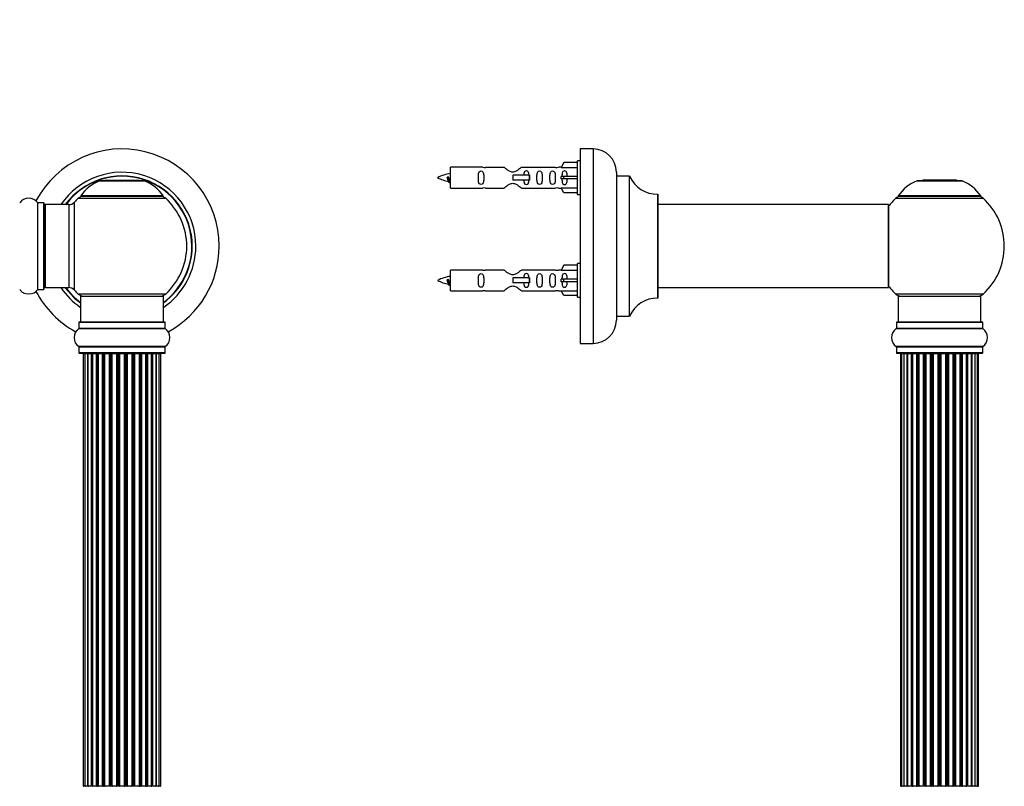
# Model space of a CAD drawing. Units: millimetres. Extents: x 0 to 1510, y 0 to 2725.
# Drawn here: x 1077 to 1457, y 2056 to 2351 of the extents above; entities that cross this region are included whole.
import ezdxf
from ezdxf import colors
from ezdxf.entities.mleader import LeaderData, LeaderLine
from ezdxf.math import Vec2, Vec3

# ---------------------------------------------------------------- set-up
doc = ezdxf.new("R2010")
doc.units = ezdxf.units.MM
for name, color, linetype in [('DV1_Défaut', 7, 'Continuous'), ('DV3_Défaut', 7, 'Continuous'), ('Défaut', 7, 'Continuous')]:
    doc.layers.add(name, color=color, linetype=linetype)

# ---------------------------------------------------------------- blocks, each defined once
blk = doc.blocks.new('_DOT')
at = {"color": 0}
blk.add_line((0, 0), (-1, 0), dxfattribs=at)
at = {"color": 0, "const_width": 0.333}
blk.add_lwpolyline([(-0.1665, 0, 1), (0.1665, 0, 1)], format="xyb", close=True, dxfattribs=at)
blk = doc.blocks.new('SE')
at = {"layer": 'DV1_Défaut', "color": 7, "linetype": 'Continuous'}
for p, q in [((1107.51, 2289.1), (1124.88, 2289.1)), ((1124.51, 2289.17), (1107.89, 2289.17)), ((1109.7, 2289.37), (1109.5, 2289.17)), ((1109.7, 2289.37), (1122.7, 2289.37)), ((1122.9, 2289.17), (1122.7, 2289.37)), ((1132.09, 2283.33), (1100.3, 2283.33)), ((1083.67, 2247.23), (1083.67, 2280.61)), ((1083.75, 2247.27), (1083.75, 2280.57)), ((1086.1, 2280.57), (1083.75, 2280.57)), ((1086.1, 2247.27), (1086.1, 2280.57)), ((1086.2, 2247.37), (1086.2, 2280.47)), ((1086.7, 2247.92), (1086.7, 2279.92)), ((1095.63, 2279.92), (1086.7, 2279.92)), ((1095.63, 2279.92), (1095.63, 2247.92)), ((1097.83, 2246.96), (1097.83, 2280.88)), ((1099.34, 2282.39), (1133.05, 2282.39)), ((1100.38, 2283.17), (1132.01, 2283.17)), ((1083.75, 2247.27), (1086.1, 2247.27)), ((1086.7, 2247.92), (1095.63, 2247.92)), ((1133.05, 2245.45), (1099.34, 2245.45)), ((1100.2, 2244.67), (1132.2, 2244.67)), ((1100.2, 2244.67), (1100.2, 2234.67)), ((1132.2, 2234.67), (1132.2, 2244.67)), ((1099.55, 2234.57), (1132.85, 2234.57)), ((1099.55, 2234.57), (1099.55, 2232.22)), ((1132.75, 2234.67), (1099.65, 2234.67)), ((1132.85, 2232.22), (1132.85, 2234.57)), ((1099.5, 2232.14), (1132.89, 2232.14)), ((1132.85, 2232.22), (1099.55, 2232.22)), ((1132.89, 2225.2), (1099.5, 2225.2)), ((1099.55, 2225.12), (1132.85, 2225.12)), ((1099.55, 2225.12), (1099.55, 2222.77)), ((1132.85, 2222.77), (1099.55, 2222.77)), ((1099.65, 2222.67), (1132.75, 2222.67)), ((1101.88, 2222.47), (1101.27, 2222.47)), ((1101.27, 2222.47), (1101.27, 2055.87)), ((1103.07, 2222.47), (1101.88, 2222.47)), ((1101.88, 2222.47), (1101.88, 2055.87)), ((1104.46, 2222.47), (1103.07, 2222.47)), ((1103.07, 2055.87), (1103.07, 2222.47)), ((1103.07, 2222.47), (1103.07, 2055.87)), ((1104.46, 2055.87), (1104.46, 2222.47)), ((1104.46, 2222.47), (1104.7, 2222.47)), ((1104.7, 2222.47), (1104.7, 2055.87)), ((1106.36, 2222.47), (1104.79, 2222.47)), ((1104.79, 2222.47), (1104.79, 2055.87)), ((1106.36, 2055.87), (1106.36, 2222.47)), ((1106.36, 2222.47), (1106.61, 2222.47)), ((1106.61, 2222.47), (1106.61, 2055.87)), ((1107.05, 2222.47), (1106.61, 2222.47)), ((1108.7, 2222.47), (1106.97, 2222.47)), ((1106.97, 2222.47), (1106.97, 2055.87)), ((1108.7, 2055.87), (1108.7, 2222.47)), ((1108.7, 2222.47), (1108.95, 2222.47)), ((1108.95, 2222.47), (1108.95, 2055.87)), ((1109.45, 2222.47), (1108.95, 2222.47)), ((1109.45, 2055.87), (1109.45, 2222.47)), ((1109.45, 2222.47), (1109.5, 2222.47)), ((1111.36, 2222.47), (1109.5, 2222.47)), ((1109.5, 2222.47), (1109.5, 2055.87)), ((1111.36, 2055.87), (1111.36, 2222.47)), ((1111.36, 2222.47), (1111.59, 2222.47)), ((1111.59, 2222.47), (1111.59, 2055.87)), ((1112.15, 2222.47), (1111.59, 2222.47)), ((1112.15, 2055.87), (1112.15, 2222.47)), ((1112.15, 2222.47), (1112.29, 2222.47)), ((1114.23, 2222.47), (1112.29, 2222.47)), ((1112.29, 2222.47), (1112.29, 2055.87)), ((1114.23, 2055.87), (1114.23, 2222.47)), ((1114.23, 2222.47), (1114.44, 2222.47)), ((1114.44, 2222.47), (1114.44, 2055.87)), ((1115.02, 2222.47), (1114.44, 2222.47)), ((1115.02, 2055.87), (1115.02, 2222.47)), ((1115.2, 2222.47), (1115.02, 2222.47)), ((1117.19, 2222.47), (1115.2, 2222.47)), ((1115.2, 2222.47), (1115.2, 2055.87)), ((1117.19, 2055.87), (1117.19, 2222.47)), ((1117.19, 2222.47), (1117.37, 2222.47)), ((1117.95, 2222.47), (1117.37, 2222.47)), ((1117.37, 2222.47), (1117.37, 2055.87)), ((1117.95, 2055.87), (1117.95, 2222.47)), ((1117.95, 2222.47), (1118.16, 2222.47)), ((1120.11, 2222.47), (1118.16, 2222.47)), ((1118.16, 2222.47), (1118.16, 2055.87)), ((1120.11, 2222.47), (1120.24, 2222.47)), ((1120.11, 2055.87), (1120.11, 2222.47)), ((1120.8, 2222.47), (1120.24, 2222.47)), ((1120.24, 2222.47), (1120.24, 2055.87)), ((1120.8, 2055.87), (1120.8, 2222.47)), ((1120.8, 2222.47), (1121.03, 2222.47)), ((1122.89, 2222.47), (1121.03, 2222.47)), ((1121.03, 2222.47), (1121.03, 2055.87)), ((1122.89, 2222.47), (1122.94, 2222.47)), ((1122.89, 2055.87), (1122.89, 2222.47)), ((1123.45, 2222.47), (1122.94, 2222.47)), ((1122.94, 2222.47), (1122.94, 2055.87)), ((1123.45, 2055.87), (1123.45, 2222.47)), ((1123.45, 2222.47), (1123.7, 2222.47)), ((1125.42, 2222.47), (1123.7, 2222.47)), ((1123.7, 2222.47), (1123.7, 2055.87)), ((1125.78, 2222.47), (1125.35, 2222.47)), ((1125.42, 2055.87), (1125.42, 2222.47)), ((1125.78, 2055.87), (1125.78, 2222.47)), ((1125.78, 2222.47), (1126.03, 2222.47)), ((1127.6, 2222.47), (1126.03, 2222.47)), ((1126.03, 2222.47), (1126.03, 2055.87)), ((1127.6, 2055.87), (1127.6, 2222.47)), ((1127.69, 2055.87), (1127.69, 2222.47)), ((1127.69, 2222.47), (1127.93, 2222.47)), ((1129.32, 2222.47), (1127.93, 2222.47)), ((1127.93, 2222.47), (1127.93, 2055.87)), ((1130.51, 2222.47), (1129.32, 2222.47)), ((1129.32, 2222.47), (1129.32, 2055.87)), ((1129.32, 2055.87), (1129.32, 2222.47)), ((1131.12, 2222.47), (1130.51, 2222.47)), ((1130.51, 2055.87), (1130.51, 2222.47)), ((1131.12, 2055.87), (1131.12, 2222.47)), ((1132.85, 2222.77), (1132.85, 2225.12)), ((1101.27, 2055.87), (1101.88, 2055.87)), ((1101.88, 2055.87), (1103.07, 2055.87)), ((1103.07, 2055.87), (1104.46, 2055.87)), ((1104.7, 2055.87), (1104.46, 2055.87)), ((1104.79, 2055.87), (1106.36, 2055.87)), ((1106.61, 2055.87), (1106.36, 2055.87)), ((1106.61, 2055.87), (1107.05, 2055.87)), ((1106.97, 2055.87), (1108.7, 2055.87)), ((1108.95, 2055.87), (1108.7, 2055.87)), ((1108.95, 2055.87), (1109.45, 2055.87)), ((1109.5, 2055.87), (1109.45, 2055.87)), ((1109.5, 2055.87), (1111.36, 2055.87)), ((1111.59, 2055.87), (1111.36, 2055.87)), ((1111.59, 2055.87), (1112.15, 2055.87)), ((1112.29, 2055.87), (1112.15, 2055.87)), ((1112.29, 2055.87), (1114.23, 2055.87)), ((1114.44, 2055.87), (1114.23, 2055.87)), ((1114.44, 2055.87), (1115.02, 2055.87)), ((1115.02, 2055.87), (1115.2, 2055.87)), ((1115.2, 2055.87), (1117.19, 2055.87)), ((1117.37, 2055.87), (1117.19, 2055.87)), ((1117.37, 2055.87), (1117.95, 2055.87)), ((1118.16, 2055.87), (1117.95, 2055.87)), ((1118.16, 2055.87), (1120.11, 2055.87)), ((1120.24, 2055.87), (1120.11, 2055.87)), ((1120.24, 2055.87), (1120.8, 2055.87)), ((1121.03, 2055.87), (1120.8, 2055.87)), ((1121.03, 2055.87), (1122.89, 2055.87)), ((1122.94, 2055.87), (1122.89, 2055.87)), ((1122.94, 2055.87), (1123.45, 2055.87)), ((1123.7, 2055.87), (1123.45, 2055.87)), ((1123.7, 2055.87), (1125.42, 2055.87)), ((1125.35, 2055.87), (1125.78, 2055.87)), ((1126.03, 2055.87), (1125.78, 2055.87)), ((1126.03, 2055.87), (1127.6, 2055.87)), ((1127.93, 2055.87), (1127.69, 2055.87)), ((1127.93, 2055.87), (1129.32, 2055.87)), ((1129.32, 2055.87), (1130.51, 2055.87)), ((1130.51, 2055.87), (1131.12, 2055.87))]:
    blk.add_line(p, q, dxfattribs=at)
for centre, radius, start, end in [((1116.2, 2263.92), 37.5, 0, 152.2847), ((1116.2, 2263.92), 28.5, 0, 145.8471), ((1116.2, 2263.92), 27.1, 0, 143.8142), ((1116.2, 2263.92), 27, 0, 143.6588), ((1116.2, 2263.92), 26.94, 0, 143.5682), ((1113.48, 2274.25), 16, 111.8969, 145.4476), ((1107.89, 2288.17), 1, 90, 111.8969), ((1124.51, 2288.17), 1, 68.1031, 90), ((1118.91, 2274.25), 16, 34.5524, 68.1031), ((1100.38, 2283.27), 0.1, 145.4476, 270), ((1132.01, 2283.27), 0.1, 270, 34.5524), ((1080.2, 2278.18), 4.24, 34.9821, 145.0179), ((1083.75, 2280.67), 0.1, 214.9821, 270), ((1086.1, 2280.47), 0.1, 0, 90), ((1086.7, 2279.42), 0.5, 90, 180), ((1095.63, 2282.92), 3, 270, 317.2679), ((1116.2, 2263.92), 25, 132.3846, 137.2679), ((1101.37, 2280.17), 3, 90, 132.3846), ((1131.03, 2280.17), 3, 47.6154, 90), ((1116.2, 2263.92), 25, 312.3846, 47.6154), ((1116.2, 2263.92), 28.5, 304.1529, 0), ((1116.2, 2263.92), 27, 306.3412, 0), ((1116.2, 2263.92), 26.94, 306.4318, 0), ((1116.2, 2263.92), 27.1, 306.1858, 0), ((1116.2, 2263.92), 37.5, 298.4114, 0), ((1080.2, 2249.66), 4.24, 214.9821, 240.8033), ((1080.2, 2250.77), 5.24, 246.6749, 293.325), ((1080.2, 2249.66), 4.24, 298.8887, 325.0179), ((1116.2, 2263.92), 37.5, 207.7153, 241.5886), ((1083.75, 2247.17), 0.1, 90, 145.0179), ((1086.1, 2247.37), 0.1, 270, 0), ((1086.7, 2248.42), 0.5, 180, 270), ((1116.2, 2263.92), 28.5, 214.1529, 235.8471), ((1116.2, 2263.92), 27.1, 216.1858, 233.8142), ((1116.2, 2263.92), 27, 216.3412, 233.6588), ((1116.2, 2263.92), 26.94, 216.4318, 233.5682), ((1095.63, 2244.92), 3, 42.7321, 90), ((1116.2, 2263.92), 25, 222.7321, 227.6154), ((1101.37, 2247.67), 3, 227.6154, 270), ((1131.03, 2247.67), 3, 270, 312.3846), ((1099.65, 2234.57), 0.1, 90, 180), ((1132.75, 2234.57), 0.1, 0, 90), ((1101.93, 2228.67), 4.24, 124.9821, 235.0179), ((1099.45, 2232.22), 0.1, 304.9821, 0), ((1132.95, 2232.22), 0.1, 180, 235.0179), ((1130.46, 2228.67), 4.24, 304.9821, 55.0179), ((1099.45, 2225.12), 0.1, 0, 55.0179), ((1099.65, 2222.77), 0.1, 180, 270), ((1101.47, 2222.47), 0.2, 90, 180), ((1102.08, 2222.47), 0.2, 90, 180), ((1103.27, 2222.47), 0.2, 90, 180), ((1104.99, 2222.47), 0.2, 90, 180), ((1107.17, 2222.47), 0.2, 90, 180), ((1109.7, 2222.47), 0.2, 90, 180), ((1112.49, 2222.47), 0.2, 90, 180), ((1119.91, 2222.47), 0.2, 0, 90), ((1122.69, 2222.47), 0.2, 0, 90), ((1125.22, 2222.47), 0.2, 0, 90), ((1127.4, 2222.47), 0.2, 0, 90), ((1129.12, 2222.47), 0.2, 0, 90), ((1130.31, 2222.47), 0.2, 0, 90), ((1130.92, 2222.47), 0.2, 0, 90), ((1132.75, 2222.77), 0.1, 270, 0), ((1132.95, 2225.12), 0.1, 124.9821, 180), ((1101.47, 2055.87), 0.2, 180, 270), ((1102.08, 2055.87), 0.2, 180, 270), ((1103.27, 2055.87), 0.2, 180, 270), ((1104.99, 2055.87), 0.2, 180, 270), ((1107.17, 2055.87), 0.2, 180, 270), ((1109.7, 2055.87), 0.2, 180, 270), ((1112.49, 2055.87), 0.2, 180, 270), ((1119.91, 2055.87), 0.2, 270, 0), ((1122.69, 2055.87), 0.2, 270, 0), ((1125.22, 2055.87), 0.2, 270, 0), ((1127.4, 2055.87), 0.2, 270, 0), ((1129.12, 2055.87), 0.2, 270, 0), ((1130.31, 2055.87), 0.2, 270, 0), ((1130.92, 2055.87), 0.2, 270, 0)]:
    blk.add_arc(centre, radius, start, end, dxfattribs=at)
for centre, major_axis, ratio, start_param, end_param in [((1103.03, 2222.47), (0, 0.2), 0.187711, 4.712389, 6.283185), ((1104.38, 2222.47), (0, 0.2), 0.387825, 4.712389, 6.283185), ((1104.87, 2222.47), (0, 0.2), 0.821054, 0.000002, 1.570796), ((1106.25, 2222.47), (0, 0.2), 0.570989, 4.712389, 6.283185), ((1106.75, 2222.47), (0, 0.2), 0.684425, 0.000002, 1.570796), ((1108.55, 2222.47), (0, 0.2), 0.729199, 4.712389, 6.283185), ((1109.05, 2222.47), (0, 0.2), 0.517884, 0.000002, 1.570796), ((1109.55, 2222.47), (0, 0.2), 0.4819, 0.000002, 1.570796), ((1111.19, 2222.47), (0, 0.2), 0.855538, 4.712389, 6.283185), ((1111.66, 2222.47), (0, 0.2), 0.328709, 0, 1.570796), ((1112.21, 2222.47), (0, 0.2), 0.289192, 0, 1.570796), ((1114.04, 2222.47), (0, 0.2), 0.944487, 4.712389, 6.283185), ((1114.47, 2222.47), (0, 0.2), 0.125168, 0, 1.570796), ((1115.04, 2222.47), (0, 0.2), 0.083844, 0, 1.570796), ((1115.4, 2222.47), (0, -0.2), 0.992157, 3.141591, 4.712389), ((1116.99, 2222.47), (0, -0.2), 0.992157, 1.570796, 3.141591), ((1117.35, 2222.47), (0, -0.2), 0.083844, 1.570796, 3.141593), ((1117.92, 2222.47), (0, -0.2), 0.125168, 1.570796, 3.141593), ((1118.35, 2222.47), (0, -0.2), 0.944487, 3.141593, 4.712389), ((1120.19, 2222.47), (0, -0.2), 0.289192, 1.570796, 3.141593), ((1120.73, 2222.47), (0, -0.2), 0.328709, 1.570796, 3.141593), ((1121.21, 2222.47), (0, -0.2), 0.855538, 3.141593, 4.712389), ((1122.85, 2222.47), (0, -0.2), 0.4819, 1.570796, 3.141591), ((1123.34, 2222.47), (0, -0.2), 0.517884, 1.570796, 3.141591), ((1123.84, 2222.47), (0, -0.2), 0.729199, 3.141591, 4.712389), ((1125.64, 2222.47), (0, -0.2), 0.684425, 1.570796, 3.141593), ((1126.14, 2222.47), (0, -0.2), 0.570989, 3.141593, 4.712389), ((1127.53, 2222.47), (0, -0.2), 0.821054, 1.570796, 3.141591), ((1128.01, 2222.47), (0, -0.2), 0.387825, 3.141591, 4.712389), ((1129.36, 2222.47), (0, -0.2), 0.187711, 3.141593, 4.712389), ((1103.03, 2055.87), (0, 0.2), 0.187711, 3.141593, 4.712389), ((1104.38, 2055.87), (0, 0.2), 0.387825, 3.141593, 4.712389), ((1104.87, 2055.87), (0, 0.2), 0.821054, 1.570796, 3.141593), ((1106.25, 2055.87), (0, 0.2), 0.570989, 3.141593, 4.712389), ((1106.75, 2055.87), (0, 0.2), 0.684425, 1.570796, 3.141593), ((1108.55, 2055.87), (0, 0.2), 0.729199, 3.141593, 4.712389), ((1109.05, 2055.87), (0, 0.2), 0.517884, 1.570796, 3.141593), ((1109.55, 2055.87), (0, 0.2), 0.4819, 1.570796, 3.141593), ((1111.19, 2055.87), (0, 0.2), 0.855538, 3.141593, 4.712389), ((1111.66, 2055.87), (0, 0.2), 0.328709, 1.570796, 3.141593), ((1112.21, 2055.87), (0, 0.2), 0.289192, 1.570796, 3.141593), ((1114.04, 2055.87), (0, 0.2), 0.944487, 3.141593, 4.712389), ((1114.47, 2055.87), (0, 0.2), 0.125168, 1.570796, 3.141593), ((1115.04, 2055.87), (0, 0.2), 0.083844, 1.570796, 3.141593), ((1115.4, 2055.87), (0, -0.2), 0.992157, 4.712389, 6.283185), ((1116.99, 2055.87), (0, -0.2), 0.992157, 0, 1.570796), ((1117.35, 2055.87), (0, -0.2), 0.083844, 0, 1.570796), ((1117.92, 2055.87), (0, -0.2), 0.125168, 0, 1.570796), ((1118.35, 2055.87), (0, -0.2), 0.944487, 4.712389, 6.283185), ((1120.19, 2055.87), (0, -0.2), 0.289192, 0, 1.570796), ((1120.73, 2055.87), (0, -0.2), 0.328709, 0, 1.570796), ((1121.21, 2055.87), (0, -0.2), 0.855538, 4.712389, 6.283185), ((1122.85, 2055.87), (0, -0.2), 0.4819, 0, 1.570796), ((1123.34, 2055.87), (0, -0.2), 0.517884, 0, 1.570796), ((1123.84, 2055.87), (0, -0.2), 0.729199, 4.712389, 6.283185), ((1125.64, 2055.87), (0, -0.2), 0.684425, 0, 1.570796), ((1126.14, 2055.87), (0, -0.2), 0.570989, 4.712389, 6.283185), ((1127.53, 2055.87), (0, -0.2), 0.821054, 0, 1.570796), ((1128.01, 2055.87), (0, -0.2), 0.387825, 4.712389, 6.283185), ((1129.36, 2055.87), (0, -0.2), 0.187711, 4.712389, 6.283185)]:
    blk.add_ellipse(centre, major_axis=major_axis, ratio=ratio, start_param=start_param, end_param=end_param, dxfattribs=at)
blk = doc.blocks.new('SE2')
at = {"layer": 'DV3_Défaut', "color": 7, "linetype": 'Continuous'}
for p, q in [((1292.98, 2301.42), (1292.98, 2226.42)), ((1297.98, 2301.42), (1292.98, 2301.42)), ((1297.98, 2301.42), (1297.98, 2226.42)), ((1286.65, 2296.2), (1285.6, 2294.29)), ((1291.98, 2296.2), (1286.65, 2296.2)), ((1291.98, 2283.82), (1291.98, 2296.82)), ((1292.98, 2296.82), (1291.98, 2296.82)), ((1242.98, 2286.32), (1242.98, 2294.32)), ((1255.38, 2294.32), (1242.98, 2294.32)), ((1263.63, 2294.3), (1256.45, 2294.3)), ((1273.27, 2291.32), (1266.98, 2291.32)), ((1266.98, 2291.32), (1266.98, 2290.32)), ((1283.5, 2294.3), (1270.33, 2294.3)), ((1273.43, 2291.32), (1273.27, 2291.32)), ((1273.27, 2291.32), (1273.27, 2289.32)), ((1273.43, 2291.32), (1273.43, 2289.32)), ((1285.61, 2294.32), (1284.57, 2294.32)), ((1285.6, 2294.29), (1291.98, 2294.29)), ((1286.65, 2290.82), (1285.6, 2290.82)), ((1291.98, 2290.82), (1286.65, 2290.82)), ((1286.65, 2289.82), (1286.65, 2290.82)), ((1306.98, 2292.42), (1306.98, 2235.42)), ((1307.08, 2236.92), (1307.08, 2290.92)), ((1311.91, 2290.92), (1307.08, 2290.92)), ((1311.91, 2290.92), (1311.91, 2236.92)), ((1312, 2236.98), (1312, 2290.86)), ((1241.99, 2290.67), (1241.71, 2290.55)), ((1242.22, 2290.57), (1241.99, 2290.67)), ((1266.98, 2290.32), (1266.98, 2289.32)), ((1273.27, 2289.32), (1266.98, 2289.32)), ((1273.43, 2289.32), (1273.27, 2289.32)), ((1286.65, 2289.82), (1285.6, 2289.82)), ((1291.98, 2289.82), (1286.65, 2289.82)), ((1422.94, 2289.1), (1440.31, 2289.1)), ((1439.94, 2289.17), (1423.32, 2289.17)), ((1425.13, 2289.37), (1424.93, 2289.17)), ((1438.13, 2289.37), (1425.13, 2289.37)), ((1438.33, 2289.17), (1438.13, 2289.37)), ((1242.98, 2286.32), (1255.38, 2286.32)), ((1256.45, 2286.34), (1263.63, 2286.34)), ((1270.33, 2286.34), (1283.5, 2286.34)), ((1284.57, 2286.32), (1285.61, 2286.32)), ((1285.6, 2286.35), (1291.98, 2286.35)), ((1286.65, 2284.44), (1285.6, 2286.35)), ((1291.98, 2284.44), (1286.65, 2284.44)), ((1291.98, 2283.82), (1292.98, 2283.82)), ((1322.88, 2283.92), (1322.88, 2243.92)), ((1322.98, 2244.02), (1322.98, 2283.82)), ((1447.52, 2283.33), (1415.73, 2283.33)), ((1411.88, 2279.92), (1322.98, 2279.92)), ((1411.88, 2279.92), (1411.88, 2247.92)), ((1411.98, 2248.02), (1411.98, 2279.82)), ((1414.77, 2282.39), (1448.48, 2282.39)), ((1415.82, 2283.17), (1447.44, 2283.17)), ((1291.98, 2244.22), (1291.98, 2257.22)), ((1292.98, 2257.22), (1291.98, 2257.22)), ((1242.98, 2246.72), (1242.98, 2254.72)), ((1255.38, 2254.72), (1242.98, 2254.72)), ((1263.63, 2254.7), (1256.45, 2254.7)), ((1283.5, 2254.7), (1270.33, 2254.7)), ((1285.61, 2254.72), (1284.57, 2254.72)), ((1286.65, 2256.6), (1285.6, 2254.69)), ((1285.6, 2254.69), (1291.98, 2254.69)), ((1291.98, 2256.6), (1286.65, 2256.6)), ((1241.99, 2251.07), (1241.71, 2250.95)), ((1242.22, 2250.97), (1241.99, 2251.07)), ((1273.27, 2251.72), (1266.98, 2251.72)), ((1266.98, 2251.72), (1266.98, 2250.72)), ((1266.98, 2250.72), (1266.98, 2249.72)), ((1273.27, 2249.72), (1266.98, 2249.72)), ((1273.43, 2251.72), (1273.27, 2251.72)), ((1273.27, 2251.72), (1273.27, 2249.72)), ((1273.43, 2249.72), (1273.27, 2249.72)), ((1273.43, 2251.72), (1273.43, 2249.72)), ((1286.65, 2251.22), (1285.6, 2251.22)), ((1286.65, 2250.22), (1285.6, 2250.22)), ((1291.98, 2251.22), (1286.65, 2251.22)), ((1286.65, 2250.22), (1286.65, 2251.22)), ((1291.98, 2250.22), (1286.65, 2250.22)), ((1242.98, 2246.72), (1255.38, 2246.72)), ((1256.45, 2246.74), (1263.63, 2246.74)), ((1270.33, 2246.74), (1283.5, 2246.74)), ((1284.57, 2246.72), (1285.61, 2246.72)), ((1285.6, 2246.75), (1291.98, 2246.75)), ((1286.65, 2244.84), (1285.6, 2246.75)), ((1322.98, 2247.92), (1396.23, 2247.92)), ((1396.23, 2247.92), (1399.73, 2247.92)), ((1399.73, 2247.92), (1411.88, 2247.92)), ((1448.48, 2245.45), (1414.77, 2245.45)), ((1291.98, 2244.84), (1286.65, 2244.84)), ((1291.98, 2244.22), (1292.98, 2244.22)), ((1415.63, 2244.67), (1447.63, 2244.67)), ((1415.63, 2244.67), (1415.63, 2234.67)), ((1447.63, 2234.67), (1447.63, 2244.67)), ((1307.08, 2236.92), (1311.91, 2236.92)), ((1414.98, 2234.57), (1448.28, 2234.57)), ((1414.98, 2234.57), (1414.98, 2232.22)), ((1448.18, 2234.67), (1415.08, 2234.67)), ((1448.28, 2232.22), (1448.28, 2234.57)), ((1414.93, 2232.14), (1448.32, 2232.14)), ((1448.28, 2232.22), (1414.98, 2232.22)), ((1292.98, 2226.42), (1297.98, 2226.42)), ((1448.32, 2225.2), (1414.93, 2225.2)), ((1414.98, 2225.12), (1448.28, 2225.12)), ((1414.98, 2225.12), (1414.98, 2222.77)), ((1448.28, 2222.77), (1414.98, 2222.77)), ((1415.08, 2222.67), (1448.18, 2222.67)), ((1416.93, 2222.47), (1416.63, 2222.47)), ((1416.63, 2222.47), (1416.63, 2055.87)), ((1417.84, 2222.47), (1416.93, 2222.47)), ((1416.93, 2222.47), (1416.93, 2055.87)), ((1419.13, 2222.47), (1417.84, 2222.47)), ((1417.84, 2222.47), (1417.84, 2055.87)), ((1419.13, 2055.87), (1419.13, 2222.47)), ((1419.13, 2222.47), (1419.3, 2222.47)), ((1420.78, 2222.47), (1419.3, 2222.47)), ((1419.3, 2222.47), (1419.3, 2055.87)), ((1420.78, 2055.87), (1420.78, 2222.47)), ((1420.78, 2222.47), (1421.03, 2222.47)), ((1421.03, 2222.47), (1421.03, 2055.87)), ((1421.26, 2222.47), (1421.03, 2222.47)), ((1422.91, 2222.47), (1421.26, 2222.47)), ((1421.26, 2222.47), (1421.26, 2055.87)), ((1422.91, 2055.87), (1422.91, 2222.47)), ((1422.91, 2222.47), (1423.16, 2222.47)), ((1423.16, 2222.47), (1423.16, 2055.87)), ((1423.63, 2222.47), (1423.16, 2222.47)), ((1425.42, 2222.47), (1423.63, 2222.47)), ((1423.63, 2222.47), (1423.63, 2055.87)), ((1425.42, 2055.87), (1425.42, 2222.47)), ((1425.42, 2222.47), (1425.67, 2222.47)), ((1425.67, 2222.47), (1425.67, 2055.87)), ((1426.2, 2222.47), (1425.67, 2222.47)), ((1426.2, 2055.87), (1426.2, 2222.47)), ((1426.2, 2222.47), (1426.3, 2222.47)), ((1428.21, 2222.47), (1426.3, 2222.47)), ((1426.3, 2222.47), (1426.3, 2055.87)), ((1428.21, 2055.87), (1428.21, 2222.47)), ((1428.21, 2222.47), (1428.43, 2222.47)), ((1428.43, 2222.47), (1428.43, 2055.87)), ((1429, 2222.47), (1428.43, 2222.47)), ((1429, 2055.87), (1429, 2222.47)), ((1429, 2222.47), (1429.16, 2222.47)), ((1429.16, 2222.47), (1429.16, 2055.87)), ((1431.14, 2222.47), (1429.16, 2222.47)), ((1431.14, 2055.87), (1431.14, 2222.47)), ((1431.14, 2222.47), (1431.34, 2222.47)), ((1431.34, 2222.47), (1431.34, 2055.87)), ((1431.92, 2222.47), (1431.34, 2222.47)), ((1431.92, 2055.87), (1431.92, 2222.47)), ((1431.92, 2222.47), (1432.12, 2222.47)), ((1432.12, 2222.47), (1432.12, 2055.87)), ((1434.09, 2222.47), (1432.12, 2222.47)), ((1434.09, 2055.87), (1434.09, 2222.47)), ((1434.09, 2222.47), (1434.25, 2222.47)), ((1434.25, 2222.47), (1434.25, 2055.87)), ((1434.82, 2222.47), (1434.25, 2222.47)), ((1434.82, 2055.87), (1434.82, 2222.47)), ((1434.82, 2222.47), (1435.05, 2222.47)), ((1435.05, 2222.47), (1435.05, 2055.87)), ((1436.95, 2222.47), (1435.05, 2222.47)), ((1436.95, 2222.47), (1437.05, 2222.47)), ((1436.95, 2055.87), (1436.95, 2222.47)), ((1437.05, 2222.47), (1437.05, 2055.87)), ((1437.59, 2222.47), (1437.05, 2222.47)), ((1437.59, 2055.87), (1437.59, 2222.47)), ((1437.59, 2222.47), (1437.83, 2222.47)), ((1437.83, 2222.47), (1437.83, 2055.87)), ((1439.63, 2222.47), (1437.83, 2222.47)), ((1440.09, 2222.47), (1439.62, 2222.47)), ((1439.63, 2055.87), (1439.63, 2222.47)), ((1440.09, 2055.87), (1440.09, 2222.47)), ((1440.09, 2222.47), (1440.34, 2222.47)), ((1440.34, 2222.47), (1440.34, 2055.87)), ((1441.99, 2222.47), (1440.34, 2222.47)), ((1442.22, 2222.47), (1441.99, 2222.47)), ((1441.99, 2055.87), (1441.99, 2222.47)), ((1442.22, 2055.87), (1442.22, 2222.47)), ((1442.22, 2222.47), (1442.47, 2222.47)), ((1442.47, 2222.47), (1442.47, 2055.87)), ((1443.95, 2222.47), (1442.47, 2222.47)), ((1443.95, 2222.47), (1444.13, 2222.47)), ((1443.95, 2055.87), (1443.95, 2222.47)), ((1444.13, 2222.47), (1444.13, 2055.87)), ((1445.42, 2222.47), (1444.13, 2222.47)), ((1446.32, 2222.47), (1445.42, 2222.47)), ((1445.42, 2055.87), (1445.42, 2222.47)), ((1446.63, 2222.47), (1446.32, 2222.47)), ((1446.32, 2055.87), (1446.32, 2222.47)), ((1446.63, 2055.87), (1446.63, 2222.47)), ((1448.28, 2222.77), (1448.28, 2225.12)), ((1416.93, 2055.87), (1416.63, 2055.87)), ((1416.93, 2055.87), (1417.84, 2055.87)), ((1417.84, 2055.87), (1419.13, 2055.87)), ((1419.3, 2055.87), (1419.13, 2055.87)), ((1419.3, 2055.87), (1420.78, 2055.87)), ((1421.03, 2055.87), (1420.78, 2055.87)), ((1421.03, 2055.87), (1421.26, 2055.87)), ((1421.26, 2055.87), (1422.91, 2055.87)), ((1423.16, 2055.87), (1422.91, 2055.87)), ((1423.16, 2055.87), (1423.63, 2055.87)), ((1423.63, 2055.87), (1425.42, 2055.87)), ((1425.67, 2055.87), (1425.42, 2055.87)), ((1425.67, 2055.87), (1426.2, 2055.87)), ((1426.3, 2055.87), (1426.2, 2055.87)), ((1426.3, 2055.87), (1428.21, 2055.87)), ((1428.43, 2055.87), (1428.21, 2055.87)), ((1428.43, 2055.87), (1429, 2055.87)), ((1429.16, 2055.87), (1429, 2055.87)), ((1429.16, 2055.87), (1431.14, 2055.87)), ((1431.34, 2055.87), (1431.14, 2055.87)), ((1431.34, 2055.87), (1431.92, 2055.87)), ((1432.12, 2055.87), (1431.92, 2055.87)), ((1432.12, 2055.87), (1434.09, 2055.87)), ((1434.25, 2055.87), (1434.09, 2055.87)), ((1434.25, 2055.87), (1434.82, 2055.87)), ((1435.05, 2055.87), (1434.82, 2055.87)), ((1435.05, 2055.87), (1436.95, 2055.87)), ((1437.05, 2055.87), (1436.95, 2055.87)), ((1437.05, 2055.87), (1437.59, 2055.87)), ((1437.83, 2055.87), (1437.59, 2055.87)), ((1437.83, 2055.87), (1439.63, 2055.87)), ((1439.62, 2055.87), (1440.09, 2055.87)), ((1440.34, 2055.87), (1440.09, 2055.87)), ((1440.34, 2055.87), (1441.99, 2055.87)), ((1441.99, 2055.87), (1442.22, 2055.87)), ((1442.47, 2055.87), (1442.22, 2055.87)), ((1442.47, 2055.87), (1443.95, 2055.87)), ((1444.13, 2055.87), (1443.95, 2055.87)), ((1444.13, 2055.87), (1445.42, 2055.87)), ((1445.42, 2055.87), (1446.32, 2055.87)), ((1446.63, 2055.87), (1446.32, 2055.87))]:
    blk.add_line(p, q, dxfattribs=at)
for centre, radius, start, end in [((1297.98, 2292.42), 9, 0, 90), ((1244.98, 2276.56), 15.45, 97.4607, 117.1264), ((1255.98, 2298.27), 3.99, 261.3705, 276.8507), ((1283.98, 2298.27), 3.99, 263.1493, 278.6295), ((1307.08, 2291.02), 0.1, 180, 270), ((1311.91, 2290.82), 0.1, 24.9267, 90), ((1322.89, 2295.92), 12, 204.9267, 269.958), ((1244.98, 2304.07), 15.45, 242.8736, 259.8305), ((1209.15, 2273.61), 36.4, 23.9999, 25.188), ((1279.22, 2272.08), 40.12, 155.2476, 155.9777), ((1244.98, 2304.07), 15.45, 261.4324, 262.5393), ((1428.91, 2274.25), 16, 111.8969, 145.4476), ((1423.32, 2288.17), 1, 90, 111.8969), ((1439.94, 2288.17), 1, 68.1031, 90), ((1434.34, 2274.25), 16, 34.5524, 68.1031), ((1255.98, 2282.37), 3.99, 83.1493, 98.6295), ((1283.98, 2282.37), 3.99, 81.3705, 96.8507), ((1322.88, 2283.82), 0.1, 0, 89.958), ((1415.82, 2283.27), 0.1, 145.4476, 270), ((1447.44, 2283.27), 0.1, 270, 34.5524), ((1411.88, 2279.82), 0.1, 0, 90), ((1431.63, 2263.92), 25, 132.3846, 141.8133), ((1416.8, 2280.17), 3, 90, 132.3846), ((1446.46, 2280.17), 3, 47.6154, 90), ((1431.63, 2263.92), 25, 312.3846, 47.6154), ((1255.98, 2258.67), 3.99, 261.3705, 276.8507), ((1283.98, 2258.67), 3.99, 263.1493, 278.6295), ((1244.98, 2236.96), 15.45, 97.4607, 117.1264), ((1244.98, 2264.47), 15.45, 242.8736, 259.8305), ((1209.15, 2234.01), 36.4, 23.9999, 25.188), ((1279.22, 2232.48), 40.12, 155.2476, 155.9777), ((1244.98, 2264.47), 15.45, 261.4324, 262.5393), ((1255.98, 2242.77), 3.99, 83.1493, 98.6295), ((1283.98, 2242.77), 3.99, 81.3705, 96.8507), ((1411.88, 2248.02), 0.1, 270, 0), ((1431.63, 2263.92), 25, 218.1867, 227.6154), ((1416.8, 2247.67), 3, 227.6154, 270), ((1446.46, 2247.67), 3, 270, 312.3846), ((1322.89, 2231.92), 12, 90.042, 155.0733), ((1322.88, 2244.02), 0.1, 270.042, 0), ((1297.98, 2235.42), 9, 270, 0), ((1307.08, 2236.82), 0.1, 90, 180), ((1311.91, 2237.02), 0.1, 270, 335.0733), ((1415.08, 2234.57), 0.1, 90, 180), ((1448.18, 2234.57), 0.1, 0, 90), ((1417.36, 2228.67), 4.24, 124.9821, 235.0179), ((1414.88, 2232.22), 0.1, 304.9821, 0), ((1448.38, 2232.22), 0.1, 180, 235.0179), ((1445.89, 2228.67), 4.24, 304.9821, 55.0179), ((1414.88, 2225.12), 0.1, 0, 55.0179), ((1415.08, 2222.77), 0.1, 180, 270), ((1416.83, 2222.47), 0.2, 90, 180), ((1417.13, 2222.47), 0.2, 90, 180), ((1418.04, 2222.47), 0.2, 90, 180), ((1419.5, 2222.47), 0.2, 90, 180), ((1421.46, 2222.47), 0.2, 90, 180), ((1423.83, 2222.47), 0.2, 90, 180), ((1426.5, 2222.47), 0.2, 90, 180), ((1436.75, 2222.47), 0.2, 0, 90), ((1439.43, 2222.47), 0.2, 0, 90), ((1441.79, 2222.47), 0.2, 0, 90), ((1443.75, 2222.47), 0.2, 0, 90), ((1445.22, 2222.47), 0.2, 0, 90), ((1446.12, 2222.47), 0.2, 0, 90), ((1446.43, 2222.47), 0.2, 0, 90), ((1448.18, 2222.77), 0.1, 270, 0), ((1448.38, 2225.12), 0.1, 124.9821, 180), ((1416.83, 2055.87), 0.2, 180, 270), ((1417.13, 2055.87), 0.2, 180, 270), ((1418.04, 2055.87), 0.2, 180, 270), ((1419.5, 2055.87), 0.2, 180, 270), ((1421.46, 2055.87), 0.2, 180, 270), ((1423.83, 2055.87), 0.2, 180, 270), ((1426.5, 2055.87), 0.2, 180, 270), ((1436.75, 2055.87), 0.2, 270, 0), ((1439.43, 2055.87), 0.2, 270, 0), ((1441.79, 2055.87), 0.2, 270, 0), ((1443.75, 2055.87), 0.2, 270, 0), ((1445.22, 2055.87), 0.2, 270, 0), ((1446.12, 2055.87), 0.2, 270, 0), ((1446.43, 2055.87), 0.2, 270, 0)]:
    blk.add_arc(centre, radius, start, end, dxfattribs=at)
for centre, major_axis, ratio, start_param, end_param in [((1283.41, 2290.32), (0, -4), 0.550336, 1.445468, 1.696124), ((1283.41, 2250.72), (0, -4), 0.550336, 1.445468, 1.696124), ((1418, 2222.47), (0, 0.2), 0.084013, 6.110654, 6.283185), ((1419.07, 2222.47), (0, 0.2), 0.289353, 4.712389, 6.283185), ((1420.69, 2222.47), (0, 0.2), 0.482048, 4.712389, 6.283185), ((1421.18, 2222.47), (0, 0.2), 0.756886, 0.000002, 1.570796), ((1422.78, 2222.47), (0, 0.2), 0.653675, 4.712389, 6.283185), ((1423.28, 2222.47), (0, 0.2), 0.604466, 0.000002, 1.570796), ((1423.75, 2222.47), (0, 0.2), 0.570851, 0.000002, 1.133115), ((1425.26, 2222.47), (0, 0.2), 0.796733, 4.712389, 6.283185), ((1425.75, 2222.47), (0, 0.2), 0.425628, 0.000002, 1.570796), ((1426.28, 2222.47), (0, 0.2), 0.38767, 0.000002, 1.570796), ((1428.02, 2222.47), (0, 0.2), 0.90497, 4.712389, 6.283185), ((1428.48, 2222.47), (0, 0.2), 0.228188, 0, 1.570796), ((1429.04, 2222.47), (0, 0.2), 0.187545, 0, 1.570796), ((1429.36, 2222.47), (0, 0.2), 0.999788, 0, 1.570796), ((1430.94, 2222.47), (0, 0.2), 0.973656, 4.712389, 6.283185), ((1431.34, 2222.47), (0, 0.2), 0.020775, 0, 1.570796), ((1431.91, 2222.47), (0, 0.2), 0.020775, 4.712389, 6.283185), ((1432.31, 2222.47), (0, 0.2), 0.973656, 0, 1.570796), ((1433.89, 2222.47), (0, 0.2), 0.999788, 4.712389, 6.283185), ((1434.21, 2222.47), (0, 0.2), 0.187545, 4.712389, 6.283185), ((1434.78, 2222.47), (0, 0.2), 0.228188, 4.712389, 6.283185), ((1435.23, 2222.47), (0, 0.2), 0.90497, 0, 1.570796), ((1436.98, 2222.47), (0, 0.2), 0.38767, 4.712389, 6.283185), ((1437.5, 2222.47), (0, 0.2), 0.425628, 4.712389, 6.283185), ((1437.99, 2222.47), (0, 0.2), 0.796733, 0, 1.570796), ((1439.5, 2222.47), (0, 0.2), 0.570851, 5.150071, 6.283185), ((1439.97, 2222.47), (0, 0.2), 0.604466, 4.712389, 6.283185), ((1440.47, 2222.47), (0, 0.2), 0.653675, 0.000002, 1.570796), ((1442.07, 2222.47), (0, 0.2), 0.756886, 4.712389, 6.283185), ((1442.57, 2222.47), (0, 0.2), 0.482048, 0.000002, 1.570796), ((1444.18, 2222.47), (0, 0.2), 0.289353, 0, 1.570796), ((1445.25, 2222.47), (0, 0.2), 0.084013, 0, 0.172531), ((1418, 2055.87), (0, 0.2), 0.084013, 3.141593, 3.314124), ((1419.07, 2055.87), (0, 0.2), 0.289353, 3.141593, 4.712389), ((1420.69, 2055.87), (0, 0.2), 0.482048, 3.141593, 4.712389), ((1421.18, 2055.87), (0, 0.2), 0.756886, 1.570796, 3.141593), ((1422.78, 2055.87), (0, 0.2), 0.653675, 3.141593, 4.712389), ((1423.28, 2055.87), (0, 0.2), 0.604466, 1.570796, 3.141593), ((1423.75, 2055.87), (0, 0.2), 0.570851, 2.008478, 3.141593), ((1425.26, 2055.87), (0, 0.2), 0.796733, 3.141593, 4.712389), ((1425.75, 2055.87), (0, 0.2), 0.425628, 1.570796, 3.141593), ((1426.28, 2055.87), (0, 0.2), 0.38767, 1.570796, 3.141593), ((1428.02, 2055.87), (0, 0.2), 0.90497, 3.141593, 4.712389), ((1428.48, 2055.87), (0, 0.2), 0.228188, 1.570796, 3.141593), ((1429.04, 2055.87), (0, 0.2), 0.187545, 1.570796, 3.141593), ((1429.36, 2055.87), (0, 0.2), 0.999788, 1.570796, 3.141593), ((1430.94, 2055.87), (0, 0.2), 0.973656, 3.141593, 4.712389), ((1431.34, 2055.87), (0, 0.2), 0.020775, 1.570796, 3.141593), ((1431.91, 2055.87), (0, 0.2), 0.020775, 3.141593, 4.712389), ((1432.31, 2055.87), (0, 0.2), 0.973656, 1.570796, 3.141593), ((1433.89, 2055.87), (0, 0.2), 0.999788, 3.141593, 4.712389), ((1434.21, 2055.87), (0, 0.2), 0.187545, 3.141593, 4.712389), ((1434.78, 2055.87), (0, 0.2), 0.228188, 3.141593, 4.712389), ((1435.23, 2055.87), (0, 0.2), 0.90497, 1.570796, 3.141593), ((1436.98, 2055.87), (0, 0.2), 0.38767, 3.141593, 4.712389), ((1437.5, 2055.87), (0, 0.2), 0.425628, 3.141593, 4.712389), ((1437.99, 2055.87), (0, 0.2), 0.796733, 1.570796, 3.141593), ((1439.5, 2055.87), (0, 0.2), 0.570851, 3.141593, 4.274707), ((1439.97, 2055.87), (0, 0.2), 0.604466, 3.141593, 4.712389), ((1440.47, 2055.87), (0, 0.2), 0.653675, 1.570796, 3.141593), ((1442.07, 2055.87), (0, 0.2), 0.756886, 3.141593, 4.712389), ((1442.57, 2055.87), (0, 0.2), 0.482048, 1.570796, 3.141593), ((1444.18, 2055.87), (0, 0.2), 0.289353, 1.570796, 3.141593), ((1445.25, 2055.87), (0, 0.2), 0.084013, 2.969061, 3.141593)]:
    blk.add_ellipse(centre, major_axis=major_axis, ratio=ratio, start_param=start_param, end_param=end_param, dxfattribs=at)
for points, knots in [([(1255.75, 2290.32), (1255.75, 2290.88), (1255.77, 2291.43), (1255.65, 2292.19), (1255.58, 2292.43), (1255.28, 2292.82), (1255.03, 2292.97), (1254.46, 2292.96), (1254.21, 2292.82), (1253.92, 2292.43), (1253.85, 2292.19), (1253.73, 2291.43), (1253.75, 2290.88), (1253.75, 2289.76), (1253.73, 2289.2), (1253.85, 2288.45), (1253.92, 2288.2), (1254.22, 2287.82), (1254.47, 2287.67), (1255.03, 2287.67), (1255.28, 2287.82), (1255.58, 2288.21), (1255.65, 2288.45), (1255.77, 2289.2), (1255.75, 2289.76), (1255.75, 2290.32)], [0, 0, 0, 0, 0.125, 0.125, 0.1875, 0.1875, 0.25, 0.25, 0.3125, 0.3125, 0.375, 0.375, 0.5, 0.5, 0.625, 0.625, 0.6875, 0.6875, 0.75, 0.75, 0.8125, 0.8125, 0.875, 0.875, 1, 1, 1, 1]), ([(1270.33, 2294.3), (1270.23, 2294.22), (1269.79, 2293.84), (1268.92, 2293.22), (1268.59, 2292.99), (1267.85, 2292.62), (1267.41, 2292.47), (1266.53, 2292.48), (1266.1, 2292.62), (1265.35, 2293), (1265.03, 2293.22), (1264.15, 2293.85), (1263.72, 2294.22), (1263.63, 2294.3)], [0, 0, 0, 0, 0.25, 0.25, 0.375, 0.375, 0.5, 0.5, 0.625, 0.625, 0.75, 0.75, 1, 1, 1, 1]), ([(1273.23, 2291.33), (1273.22, 2291.54), (1273.2, 2291.74), (1273.13, 2292.19), (1273.06, 2292.43), (1272.76, 2292.82), (1272.51, 2292.97), (1271.95, 2292.96), (1271.7, 2292.82), (1271.4, 2292.43), (1271.33, 2292.19), (1271.26, 2291.74), (1271.25, 2291.54), (1271.24, 2291.33)], [0, 0, 0, 0, 0.1402, 0.1402, 0.320298, 0.320298, 0.500396, 0.500396, 0.680494, 0.680494, 0.860592, 0.860592, 1, 1, 1, 1]), ([(1278.31, 2290.32), (1278.31, 2290.88), (1278.33, 2291.43), (1278.2, 2292.19), (1278.13, 2292.43), (1277.84, 2292.82), (1277.59, 2292.97), (1277.02, 2292.96), (1276.77, 2292.82), (1276.48, 2292.43), (1276.41, 2292.19), (1276.29, 2291.43), (1276.31, 2290.88), (1276.31, 2289.76), (1276.29, 2289.2), (1276.41, 2288.45), (1276.48, 2288.2), (1276.78, 2287.82), (1277.03, 2287.67), (1277.59, 2287.67), (1277.84, 2287.82), (1278.14, 2288.21), (1278.21, 2288.45), (1278.33, 2289.2), (1278.31, 2289.76), (1278.31, 2290.32)], [0, 0, 0, 0, 0.125, 0.125, 0.1875, 0.1875, 0.25, 0.25, 0.3125, 0.3125, 0.375, 0.375, 0.5, 0.5, 0.625, 0.625, 0.6875, 0.6875, 0.75, 0.75, 0.8125, 0.8125, 0.875, 0.875, 1, 1, 1, 1]), ([(1283.33, 2290.32), (1283.33, 2290.88), (1283.36, 2291.43), (1283.23, 2292.19), (1283.16, 2292.43), (1282.86, 2292.82), (1282.62, 2292.97), (1282.05, 2292.96), (1281.8, 2292.82), (1281.5, 2292.43), (1281.43, 2292.19), (1281.31, 2291.43), (1281.33, 2290.88), (1281.33, 2289.76), (1281.31, 2289.2), (1281.44, 2288.45), (1281.51, 2288.2), (1281.8, 2287.82), (1282.05, 2287.67), (1282.62, 2287.67), (1282.87, 2287.82), (1283.16, 2288.21), (1283.23, 2288.45), (1283.35, 2289.2), (1283.33, 2289.76), (1283.33, 2290.32)], [0, 0, 0, 0, 0.125, 0.125, 0.1875, 0.1875, 0.25, 0.25, 0.3125, 0.3125, 0.375, 0.375, 0.5, 0.5, 0.625, 0.625, 0.6875, 0.6875, 0.75, 0.75, 0.8125, 0.8125, 0.875, 0.875, 1, 1, 1, 1]), ([(1287.95, 2290.82), (1287.95, 2291.29), (1287.96, 2291.75), (1287.79, 2292.37), (1287.71, 2292.56), (1287.42, 2292.86), (1287.2, 2292.97), (1286.71, 2292.97), (1286.49, 2292.86), (1286.2, 2292.56), (1286.11, 2292.37), (1285.95, 2291.75), (1285.96, 2291.29), (1285.96, 2290.82)], [0, 0, 0, 0, 0.25, 0.25, 0.375, 0.375, 0.5, 0.5, 0.625, 0.625, 0.75, 0.75, 1, 1, 1, 1]), ([(1242.13, 2289.01), (1242.07, 2289.13), (1242.01, 2289.31), (1241.88, 2289.83), (1241.8, 2290.21), (1241.71, 2290.55)], [0, 0, 0, 0, 0.41768, 0.41768, 1, 1, 1, 1]), ([(1242.22, 2290.57), (1242.28, 2290.24), (1242.35, 2289.89), (1242.46, 2289.29), (1242.52, 2289.05), (1242.62, 2288.84), (1242.65, 2288.8), (1242.68, 2288.79)], [0, 0, 0, 0, 0.390064, 0.390064, 0.780127, 0.780127, 1, 1, 1, 1]), ([(1263.63, 2286.34), (1263.72, 2286.42), (1264.16, 2286.8), (1265.03, 2287.42), (1265.36, 2287.65), (1266.11, 2288.02), (1266.54, 2288.17), (1267.43, 2288.16), (1267.85, 2288.02), (1268.6, 2287.64), (1268.92, 2287.42), (1269.8, 2286.79), (1270.23, 2286.42), (1270.33, 2286.34)], [0, 0, 0, 0, 0.25, 0.25, 0.375, 0.375, 0.5, 0.5, 0.625, 0.625, 0.75, 0.75, 1, 1, 1, 1]), ([(1271.24, 2289.31), (1271.25, 2289.1), (1271.26, 2288.9), (1271.33, 2288.45), (1271.4, 2288.2), (1271.7, 2287.82), (1271.95, 2287.67), (1272.52, 2287.67), (1272.77, 2287.82), (1273.06, 2288.21), (1273.13, 2288.45), (1273.2, 2288.9), (1273.22, 2289.1), (1273.23, 2289.31)], [0, 0, 0, 0, 0.14116, 0.14116, 0.3209309, 0.3209309, 0.5007017, 0.5007017, 0.6804725, 0.6804725, 0.8602434, 0.8602434, 1, 1, 1, 1]), ([(1285.96, 2289.82), (1285.96, 2289.35), (1285.95, 2288.89), (1286.12, 2288.27), (1286.2, 2288.08), (1286.49, 2287.78), (1286.72, 2287.67), (1287.2, 2287.67), (1287.42, 2287.78), (1287.71, 2288.08), (1287.8, 2288.28), (1287.95, 2288.89), (1287.95, 2289.35), (1287.95, 2289.82)], [0, 0, 0, 0, 0.25, 0.25, 0.375, 0.375, 0.5, 0.5, 0.625, 0.625, 0.75, 0.75, 1, 1, 1, 1]), ([(1255.75, 2250.72), (1255.75, 2251.28), (1255.77, 2251.83), (1255.65, 2252.59), (1255.58, 2252.83), (1255.28, 2253.22), (1255.03, 2253.37), (1254.46, 2253.36), (1254.21, 2253.22), (1253.92, 2252.83), (1253.85, 2252.59), (1253.73, 2251.83), (1253.75, 2251.28), (1253.75, 2250.16), (1253.73, 2249.6), (1253.85, 2248.85), (1253.92, 2248.6), (1254.22, 2248.22), (1254.47, 2248.07), (1255.03, 2248.07), (1255.28, 2248.22), (1255.58, 2248.61), (1255.65, 2248.85), (1255.77, 2249.6), (1255.75, 2250.16), (1255.75, 2250.72)], [0, 0, 0, 0, 0.125, 0.125, 0.1875, 0.1875, 0.25, 0.25, 0.3125, 0.3125, 0.375, 0.375, 0.5, 0.5, 0.625, 0.625, 0.6875, 0.6875, 0.75, 0.75, 0.8125, 0.8125, 0.875, 0.875, 1, 1, 1, 1]), ([(1270.33, 2254.7), (1270.23, 2254.62), (1269.79, 2254.24), (1268.92, 2253.62), (1268.59, 2253.39), (1267.85, 2253.02), (1267.41, 2252.87), (1266.53, 2252.88), (1266.1, 2253.02), (1265.35, 2253.4), (1265.03, 2253.62), (1264.15, 2254.25), (1263.72, 2254.62), (1263.63, 2254.7)], [0, 0, 0, 0, 0.25, 0.25, 0.375, 0.375, 0.5, 0.5, 0.625, 0.625, 0.75, 0.75, 1, 1, 1, 1]), ([(1273.23, 2251.7), (1273.22, 2251.92), (1273.21, 2252.14), (1273.13, 2252.59), (1273.06, 2252.83), (1272.76, 2253.22), (1272.51, 2253.37), (1271.95, 2253.36), (1271.7, 2253.22), (1271.4, 2252.83), (1271.33, 2252.59), (1271.26, 2252.14), (1271.25, 2251.94), (1271.24, 2251.73)], [0, 0, 0, 0, 0.145227, 0.145227, 0.324272, 0.324272, 0.503317, 0.503317, 0.682362, 0.682362, 0.861407, 0.861407, 1, 1, 1, 1]), ([(1278.31, 2250.72), (1278.31, 2251.28), (1278.33, 2251.83), (1278.2, 2252.59), (1278.13, 2252.83), (1277.84, 2253.22), (1277.59, 2253.37), (1277.02, 2253.36), (1276.77, 2253.22), (1276.48, 2252.83), (1276.41, 2252.59), (1276.29, 2251.83), (1276.31, 2251.28), (1276.31, 2250.16), (1276.29, 2249.6), (1276.41, 2248.85), (1276.48, 2248.6), (1276.78, 2248.22), (1277.03, 2248.07), (1277.59, 2248.07), (1277.84, 2248.22), (1278.14, 2248.61), (1278.21, 2248.85), (1278.33, 2249.6), (1278.31, 2250.16), (1278.31, 2250.72)], [0, 0, 0, 0, 0.125, 0.125, 0.1875, 0.1875, 0.25, 0.25, 0.3125, 0.3125, 0.375, 0.375, 0.5, 0.5, 0.625, 0.625, 0.6875, 0.6875, 0.75, 0.75, 0.8125, 0.8125, 0.875, 0.875, 1, 1, 1, 1]), ([(1283.33, 2250.72), (1283.33, 2251.28), (1283.36, 2251.83), (1283.23, 2252.59), (1283.16, 2252.83), (1282.86, 2253.22), (1282.62, 2253.37), (1282.05, 2253.36), (1281.8, 2253.22), (1281.5, 2252.83), (1281.43, 2252.59), (1281.31, 2251.83), (1281.33, 2251.28), (1281.33, 2250.16), (1281.31, 2249.6), (1281.44, 2248.85), (1281.51, 2248.6), (1281.8, 2248.22), (1282.05, 2248.07), (1282.62, 2248.07), (1282.87, 2248.22), (1283.16, 2248.61), (1283.23, 2248.85), (1283.35, 2249.6), (1283.33, 2250.16), (1283.33, 2250.72)], [0, 0, 0, 0, 0.125, 0.125, 0.1875, 0.1875, 0.25, 0.25, 0.3125, 0.3125, 0.375, 0.375, 0.5, 0.5, 0.625, 0.625, 0.6875, 0.6875, 0.75, 0.75, 0.8125, 0.8125, 0.875, 0.875, 1, 1, 1, 1]), ([(1287.95, 2251.22), (1287.95, 2251.69), (1287.96, 2252.15), (1287.79, 2252.77), (1287.71, 2252.96), (1287.42, 2253.26), (1287.2, 2253.37), (1286.71, 2253.37), (1286.49, 2253.26), (1286.2, 2252.96), (1286.11, 2252.77), (1285.95, 2252.15), (1285.96, 2251.69), (1285.96, 2251.22)], [0, 0, 0, 0, 0.25, 0.25, 0.375, 0.375, 0.5, 0.5, 0.625, 0.625, 0.75, 0.75, 1, 1, 1, 1]), ([(1242.13, 2249.41), (1242.07, 2249.53), (1242.01, 2249.71), (1241.88, 2250.23), (1241.8, 2250.61), (1241.71, 2250.95)], [0, 0, 0, 0, 0.41768, 0.41768, 1, 1, 1, 1]), ([(1242.22, 2250.97), (1242.28, 2250.64), (1242.35, 2250.29), (1242.46, 2249.69), (1242.52, 2249.45), (1242.62, 2249.24), (1242.65, 2249.2), (1242.68, 2249.19)], [0, 0, 0, 0, 0.390064, 0.390064, 0.780127, 0.780127, 1, 1, 1, 1]), ([(1271.24, 2249.71), (1271.25, 2249.5), (1271.26, 2249.3), (1271.33, 2248.85), (1271.4, 2248.6), (1271.7, 2248.22), (1271.95, 2248.07), (1272.52, 2248.07), (1272.77, 2248.22), (1273.06, 2248.61), (1273.13, 2248.85), (1273.21, 2249.31), (1273.22, 2249.52), (1273.23, 2249.74)], [0, 0, 0, 0, 0.140289, 0.140289, 0.318951, 0.318951, 0.497613, 0.497613, 0.676275, 0.676275, 0.854937, 0.854937, 1, 1, 1, 1]), ([(1285.96, 2250.22), (1285.96, 2249.75), (1285.95, 2249.29), (1286.12, 2248.67), (1286.2, 2248.48), (1286.49, 2248.18), (1286.72, 2248.07), (1287.2, 2248.07), (1287.42, 2248.18), (1287.71, 2248.48), (1287.8, 2248.68), (1287.95, 2249.29), (1287.95, 2249.75), (1287.95, 2250.22)], [0, 0, 0, 0, 0.25, 0.25, 0.375, 0.375, 0.5, 0.5, 0.625, 0.625, 0.75, 0.75, 1, 1, 1, 1]), ([(1263.63, 2246.74), (1263.72, 2246.82), (1264.16, 2247.2), (1265.03, 2247.82), (1265.36, 2248.05), (1266.11, 2248.42), (1266.54, 2248.57), (1267.43, 2248.56), (1267.85, 2248.42), (1268.6, 2248.04), (1268.92, 2247.82), (1269.8, 2247.19), (1270.23, 2246.82), (1270.33, 2246.74)], [0, 0, 0, 0, 0.25, 0.25, 0.375, 0.375, 0.5, 0.5, 0.625, 0.625, 0.75, 0.75, 1, 1, 1, 1])]:
    blk.add_open_spline(points, degree=3, knots=knots, dxfattribs=at)
for points in [[(1242.4, 2288.42), (1242.29, 2288.66), (1242.19, 2289.32), (1242.09, 2289.95), (1241.99, 2290.67)], [(1242.4, 2248.82), (1242.29, 2249.06), (1242.19, 2249.72), (1242.09, 2250.35), (1241.99, 2251.07)]]:
    blk.add_rational_spline(points, [0.94316601465, 0.906933150736, 1, 0.911158477878, 0.940142517854], degree=2, knots=[0, 0, 0, 0.511614, 0.511614, 1, 1, 1], dxfattribs=at)
for points in [[(1242.57, 2288.42), (1242.53, 2288.32), (1242.49, 2288.32)], [(1242.57, 2248.82), (1242.53, 2248.72), (1242.49, 2248.72)]]:
    blk.add_rational_spline(points, [0.94317625151, 0.95910539681, 1], degree=2, dxfattribs=at)

msp = doc.modelspace()

# ---------------------------------------------------------------- block references
at = {"layer": 'Défaut'}
for name in ['SE', 'SE2']:
    msp.add_blockref(name, (0, 0), dxfattribs=at)

# ---------------------------------------------------------------- leaders
at = {"layer": 'Défaut', "color": 7, "linetype": 'Continuous'}
ml = msp.add_multileader_mtext('Standard', dxfattribs=at)
ml.set_content('{\\pxsm0.9;\\fSolid Edge ISO|b1||i0||c0|p34;\\W1.;27/08/2019\\P}', color=256)
ml.set_leader_properties()
ml.set_arrow_properties(name='DOT')
ml.build(insert=Vec2(0, 0))
ml.multileader.update_dxf_attribs({"leader_type": 0, "dogleg_length": 0, "arrow_head_size": 12})
ctx = ml.context
ctx.base_point, ctx.char_height, ctx.arrow_head_size, ctx.landing_gap_size = Vec3(1176.1, 2717.61), 12, 12, 4.2
notes = []
notes.append((ctx, [(0, (0, 0, 0), (0, 0), (1, 0), 1, [])]))
ctx.mtext.insert = Vec3(1178.1, 2723.73)
for ctx, leaders in notes:
    for number, flags, end, landing, length, lines in leaders:
        leader = LeaderData()
        leader.index, (leader.has_last_leader_line, leader.has_dogleg_vector, leader.attachment_direction) = number, flags
        leader.last_leader_point, leader.dogleg_vector, leader.dogleg_length = Vec3(end), Vec3(landing), length
        for number, points, colour, breaks in lines:
            line = LeaderLine()
            line.index, line.vertices, line.color, line.breaks = number, Vec3.list(points), colors.encode_raw_color(colour), breaks
            leader.lines.append(line)
        ctx.leaders.append(leader)

doc.saveas('drawing.dxf')
